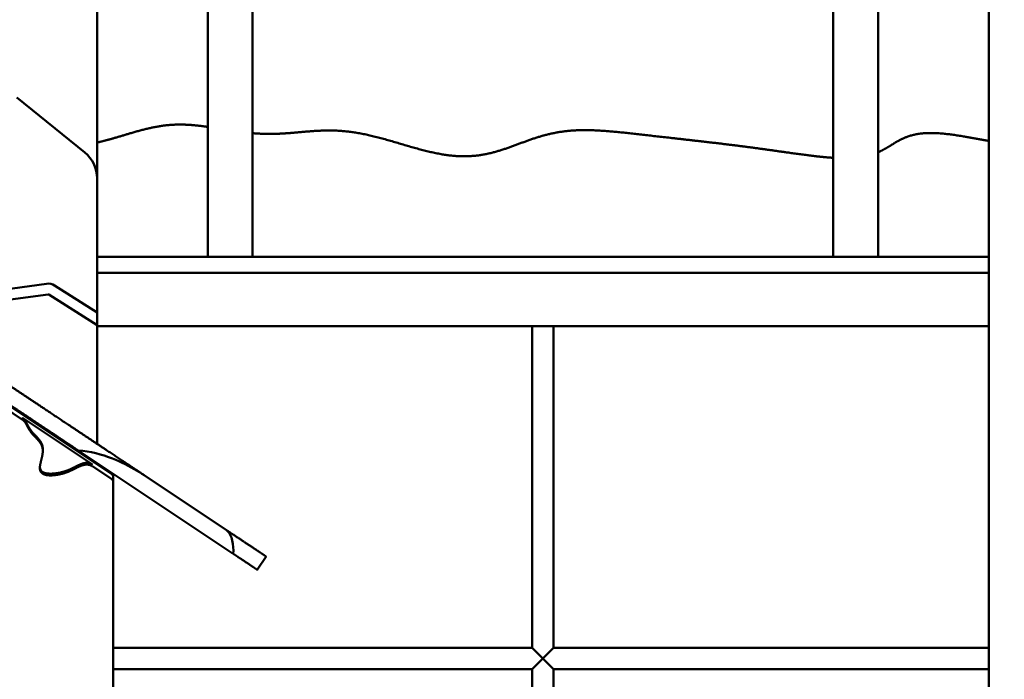
# Model space of a CAD drawing. Units: millimetres. Extents: x -7457 to 18578, y 0 to 32574.
# Drawn here: x 1536 to 2276, y 18740 to 19236 of the extents above; entities that cross this region are included whole.
import ezdxf

# ---------------------------------------------------------------- set-up
doc = ezdxf.new("R2010")
doc.units = ezdxf.units.MM
doc.layers.add('MD_Visible', color=7, linetype='Continuous', lineweight=50)
doc.styles.get("Standard").update_dxf_attribs({"font": 'GOTHIC.TTF'})
doc.dimstyles.new('ISO-25 (BySec)', dxfattribs={"dimtxt": 120, "dimasz": 60, "dimexe": 1.25, "dimexo": 0.625, "dimgap": 80, "dimtad": 1, "dimlfac": 0.1, "dimrnd": 5, "dimtxsty": 'Standard', "dimcen": 0, "dimse1": 1, "dimse2": 1, "dimclrd": 256, "dimclre": 256, "dimclrt": 256, "dimadec": 0, "dimazin": 0, "dimtfac": 1, "dimtmove": 1, "dimatfit": 3, "dimldrblk": 'DOTBLANK', "dimfxl": 1, "dimlwd": 5, "dimlwe": 5, "dimarcsym": 0})

# ---------------------------------------------------------------- blocks, each defined once
blk = doc.blocks.new('*D22')
at = {"lineweight": 5, "transparency": 16777216}
blk.add_line((-6927.66, 23780.67), (7587.51, 23780.67), dxfattribs=at)
at = {"transparency": 16777216}
for points in [[(-6927.66, 23800.67), (-6927.66, 23760.67), (-7047.66, 23780.67)], [(7587.51, 23800.67), (7587.51, 23760.67), (7707.51, 23780.67)]]:
    blk.add_solid(points, dxfattribs=at)
at = {"layer": 'Defpoints', "color": 0, "transparency": 16777216}
for p in [(7707.51, 23780.67), (7707.51, 17940.35), (-7047.66, 17749.87)]:
    blk.add_point(p, dxfattribs=at)
at = {"transparency": 16777216, "insert": (329.92, 23955.19), "char_height": 180, "attachment_point": 5}
blk.add_mtext('1475', dxfattribs=at)
blk = doc.blocks.new('_DotBlank')
at = {"color": 0, "linetype": 'ByBlock', "lineweight": -2}
blk.add_line((-0.5, 0), (-1, 0), dxfattribs=at)
blk.add_circle((0, 0), 0.5, dxfattribs=at)
blk = doc.blocks.new('CustomObjectsInViewport4_0')
at = {"layer": 'MD_Visible', "extrusion": (0, 1, 0)}
for p, q in [((10248.7, 12618.3), (10248.7, 16147.3)), ((9661.85, 14868.45), (9661.85, 14185.3)), ((9695.55, 14868.45), (9695.55, 14185.3)), ((10131.85, 14185.3), (10131.85, 14868.45)), ((10165.55, 14185.3), (10165.55, 14868.45)), ((9578.7, 14244.37), (9578.7, 14518.3)), ((9164.85, 14305.14), (9589.85, 14021.87)), ((9569.45, 14263.79), (9518.52, 14305.1)), ((9578.7, 14143.59), (9578.7, 14244.37)), ((9578.7, 14185.3), (10248.7, 14185.3)), ((10248.7, 14173.3), (10248.7, 14185.3)), ((9578.7, 14173.3), (10248.7, 14173.3)), ((10248.7, 14173.3), (9578.7, 14173.3)), ((10248.7, 14133.3), (10248.7, 14173.3)), ((9493.34, 14158.6), (9540.76, 14165.08)), ((9546.83, 14163.76), (9578.7, 14143.59)), ((9541.86, 14157.05), (9494.44, 14150.57)), ((9578.7, 14134.01), (9542.5, 14156.91)), ((9578.7, 14143.59), (9578.7, 14134.01)), ((9578.7, 14044.74), (9578.7, 14134.01)), ((9578.7, 14133.3), (10248.7, 14133.3)), ((9905.7, 14133.3), (9905.7, 13891.3)), ((9921.7, 14133.3), (9921.7, 13891.3)), ((9478.26, 14092.45), (9522.6, 14062.9)), ((9522.6, 14064.17), (9575.18, 14029.12)), ((9537.9, 14039.35), (9537.9, 14040.62)), ((9564.53, 14039.76), (9681.1, 13962.06)), ((9578.7, 14029.3), (9578.7, 14030.32)), ((9575.18, 14027.86), (9589.85, 14018.08)), ((9590.41, 14021.3), (9590.7, 14021.3)), ((9590.7, 14020.32), (9590.7, 14021.3)), ((9675.18, 13980.43), (9614.06, 14021.17)), ((9590.7, 14016.52), (9590.7, 14020.32)), ((9590.7, 14016.52), (9590.7, 13269.41)), ((9705.71, 13960.08), (9699.05, 13950.1)), ((9590.7, 13891.3), (9905.7, 13891.3)), ((9913.7, 13883.3), (9905.7, 13891.3)), ((9921.7, 13891.3), (9913.7, 13883.3)), ((9921.7, 13891.3), (10248.7, 13891.3)), ((9905.7, 13875.3), (9913.7, 13883.3)), ((9913.7, 13883.3), (9921.7, 13875.3)), ((9590.7, 13875.3), (9905.7, 13875.3)), ((9905.7, 13875.3), (9905.7, 13641.3)), ((9921.7, 13875.3), (10248.7, 13875.3)), ((9921.7, 13875.3), (9921.7, 13641.3))]:
    blk.add_line(p, q, dxfattribs=at)
at = {"layer": 'MD_Visible', "extrusion": (1.22465e-16, 0, -1)}
for centre, radius, start, end in [((-9553.7, 14244.37), 25, 129.05141, 180), ((-9541.99, 14156.11), 9.05, 82.21895, 122.31962)]:
    blk.add_arc(centre, radius, start, end, dxfattribs=at)
at = {"layer": 'MD_Visible'}
blk.add_arc((9541.99, 14156.11), 0.95, 57.68038, 97.78105, dxfattribs=at)
blk.add_ellipse((9588.7, 14020.32), major_axis=(2, 0), ratio=0.948683, start_param=0, end_param=0.958344, dxfattribs=at)
at = {"layer": 'MD_Visible', "extrusion": (1.22465e-16, 0, -1)}
blk.add_ellipse((9588.7, 14016.52), major_axis=(-2, 0), ratio=0.948683, start_param=2.183249, end_param=3.141593, dxfattribs=at)
at = {"layer": 'MD_Visible'}
for points in [[(9614.06, 14021.17), (9612.35, 14022.31), (9608.88, 14024.62), (9603.57, 14028.16), (9596.3, 14033), (9587.03, 14039.18), (9577.76, 14045.36), (9568.7, 14051.4), (9560.04, 14057.17), (9551.94, 14062.57), (9544.51, 14067.53), (9537.71, 14072.05), (9531.46, 14076.23), (9525.56, 14080.16), (9519.82, 14083.98), (9514.06, 14087.82), (9508.12, 14091.78), (9501.93, 14095.9), (9495.48, 14100.2), (9488.8, 14104.66), (9481.96, 14109.22), (9475.06, 14113.81), (9468.23, 14118.37), (9461.59, 14122.79), (9455.26, 14127.01), (9449.31, 14130.97), (9443.78, 14134.66), (9438.63, 14138.1), (9433.72, 14141.37), (9428.88, 14144.6), (9423.91, 14147.91), (9418.65, 14151.41), (9413, 14155.18), (9406.94, 14159.22), (9400.54, 14163.49), (9393.91, 14167.9), (9387.25, 14172.34), (9380.78, 14176.65), (9374.79, 14180.65), (9369.52, 14184.16), (9365.17, 14187.06), (9361.73, 14189.35), (9358.97, 14191.19), (9356.37, 14192.92), (9353.4, 14194.9), (9349.6, 14197.44), (9344.8, 14200.63), (9339.12, 14204.42), (9332.8, 14208.63), (9326.21, 14213.03), (9319.69, 14217.38), (9313.51, 14221.49), (9307.84, 14225.27), (9302.76, 14228.66), (9298.22, 14231.68), (9294.11, 14234.42), (9290.18, 14237.04), (9286.12, 14239.75), (9281.62, 14242.75), (9276.47, 14246.18), (9270.64, 14250.07), (9264.37, 14254.24), (9258.08, 14258.44), (9252.18, 14262.37), (9247.01, 14265.82), (9242.64, 14268.73), (9238.8, 14271.29), (9234.99, 14273.83), (9230.77, 14276.64), (9225.92, 14279.88), (9220.57, 14283.44), (9215.01, 14287.15), (9209.57, 14290.77), (9204.5, 14294.15), (9199.78, 14297.3), (9195.2, 14300.35), (9191.4, 14302.88), (9188.37, 14304.9), (9186.24, 14306.32), (9185.15, 14307.05)], [(9575.18, 14027.86), (9574.7, 14028.17), (9573.74, 14028.7), (9572.27, 14029.2), (9570.25, 14029.32), (9567.7, 14028.73), (9565.17, 14027.68), (9562.67, 14026.41), (9560.17, 14025.12), (9557.55, 14023.91), (9554.73, 14022.84), (9551.62, 14021.96), (9548.24, 14021.3), (9544.74, 14020.94), (9541.41, 14021.01), (9538.59, 14021.65), (9536.61, 14022.95), (9535.64, 14024.95), (9535.63, 14027.61), (9536.3, 14030.74), (9537.21, 14034.11), (9537.93, 14037.49), (9538.05, 14040.66), (9537.34, 14043.51), (9535.85, 14046.02), (9533.82, 14048.29), (9531.61, 14050.46), (9529.56, 14052.66), (9527.89, 14054.96), (9526.62, 14057.31), (9525.53, 14059.56), (9524.57, 14061.13), (9523.67, 14062.11), (9522.97, 14062.65), (9522.6, 14062.9)]]:
    blk.add_open_spline(points, degree=5, dxfattribs=at)
for points, degree, knots in [([(9190.96, 14288.75), (9191.4, 14288.46), (9192.77, 14287.55), (9195.07, 14286.01), (9198.38, 14283.81), (9202.91, 14280.78), (9208.35, 14277.16), (9213.91, 14273.46), (9219.26, 14269.89), (9224.11, 14266.66), (9228.34, 14263.84), (9232.14, 14261.31), (9235.99, 14258.74), (9240.35, 14255.83), (9245.53, 14252.38), (9251.42, 14248.45), (9257.72, 14244.26), (9263.98, 14240.08), (9269.81, 14236.2), (9274.96, 14232.76), (9279.46, 14229.76), (9283.53, 14227.06), (9287.45, 14224.44), (9291.57, 14221.7), (9296.1, 14218.67), (9301.19, 14215.28), (9306.85, 14211.51), (9313.03, 14207.39), (9319.55, 14203.04), (9326.15, 14198.65), (9332.46, 14194.44), (9338.15, 14190.65), (9342.94, 14187.45), (9346.75, 14184.92), (9349.72, 14182.94), (9352.31, 14181.21), (9355.07, 14179.37), (9358.51, 14177.07), (9362.87, 14174.17), (9368.13, 14170.66), (9374.13, 14166.67), (9380.59, 14162.36), (9387.26, 14157.92), (9393.88, 14153.5), (9400.29, 14149.23), (9406.34, 14145.19), (9411.99, 14141.43), (9417.25, 14137.92), (9422.22, 14134.61), (9427.06, 14131.38), (9431.97, 14128.11), (9437.13, 14124.68), (9442.66, 14120.99), (9448.61, 14117.03), (9454.94, 14112.81), (9461.57, 14108.38), (9468.4, 14103.83), (9475.3, 14099.23), (9482.14, 14094.67), (9488.83, 14090.22), (9495.28, 14085.92), (9501.47, 14081.79), (9507.4, 14077.84), (9513.17, 14073.99), (9518.9, 14070.17), (9524.8, 14066.24), (9531.06, 14062.07), (9537.85, 14057.54), (9545.29, 14052.58), (9552.2, 14047.98), (9557.79, 14044.25), (9561.79, 14041.59), (9564.05, 14040.08), (9564.53, 14039.76)], 5, [0.0337157, 0.0337157, 0.0337157, 0.0337157, 0.0337157, 0.0337157, 0.04, 0.0533333, 0.0666667, 0.08, 0.0933333, 0.1066667, 0.12, 0.1333333, 0.1466667, 0.16, 0.1733333, 0.1866667, 0.2, 0.2133333, 0.2266667, 0.24, 0.2533333, 0.2666667, 0.28, 0.2933333, 0.3066667, 0.32, 0.3333333, 0.3466667, 0.36, 0.3733333, 0.3866667, 0.4, 0.4133333, 0.4266667, 0.44, 0.4533333, 0.4666667, 0.48, 0.4933333, 0.5066667, 0.52, 0.5333333, 0.5466667, 0.56, 0.5733333, 0.5866667, 0.6, 0.6133333, 0.6266667, 0.64, 0.6533333, 0.6666667, 0.68, 0.6933333, 0.7066667, 0.72, 0.7333333, 0.7466667, 0.76, 0.7733333, 0.7866667, 0.8, 0.8133333, 0.8266667, 0.84, 0.8533333, 0.8666667, 0.88, 0.8933333, 0.9066667, 0.92, 0.9333333, 0.9369095, 0.9369095, 0.9369095, 0.9369095, 0.9369095, 0.9369095]), ([(9578.7, 14271.23), (9580.44, 14271.62), (9584.92, 14272.69), (9592.11, 14274.66), (9601.79, 14277.63), (9613.5, 14281.13), (9625.51, 14283.84), (9637.28, 14285.07), (9646.87, 14284.8), (9654.29, 14284.03), (9659.33, 14283.36), (9661.85, 14282.99)], 5, [0.50301969, 0.50301969, 0.50301969, 0.50301969, 0.50301969, 0.50301969, 0.50833333, 0.51666667, 0.525, 0.53333333, 0.54166667, 0.55, 0.55822861, 0.55822861, 0.55822861, 0.55822861, 0.55822861, 0.55822861]), ([(9695.55, 14278.26), (9696.73, 14278.16), (9700.55, 14277.88), (9706.99, 14277.6), (9715.97, 14277.71), (9727.41, 14278.63), (9740.32, 14279.96), (9753.59, 14280.65), (9767.51, 14279.9), (9782.23, 14277.27), (9797.63, 14273.09), (9813.38, 14268.23), (9829.07, 14263.82), (9844.27, 14260.94), (9858.65, 14260.37), (9872.12, 14262.28), (9884.81, 14266.08), (9897.04, 14270.79), (9909.17, 14275.31), (9921.59, 14278.7), (9934.56, 14280.52), (9948.24, 14280.82), (9962.7, 14279.94), (9977.95, 14278.35), (9993.97, 14276.5), (10010.74, 14274.59), (10028.21, 14272.65), (10046.28, 14270.59), (10064.8, 14268.3), (10083.47, 14265.76), (10101.15, 14263.2), (10114.52, 14261.37), (10123.77, 14260.36), (10129.41, 14259.91), (10131.85, 14259.76)], 5, [0.5796189, 0.5796189, 0.5796189, 0.5796189, 0.5796189, 0.5796189, 0.5833333, 0.5916667, 0.6, 0.6083333, 0.6166667, 0.625, 0.6333333, 0.6416667, 0.65, 0.6583333, 0.6666667, 0.675, 0.6833333, 0.6916667, 0.7, 0.7083333, 0.7166667, 0.725, 0.7333333, 0.7416667, 0.75, 0.7583333, 0.7666667, 0.775, 0.7833333, 0.7916667, 0.8, 0.8083333, 0.8166667, 0.8233353, 0.8233353, 0.8233353, 0.8233353, 0.8233353, 0.8233353]), ([(10165.55, 14263.87), (10166.28, 14264.19), (10168.77, 14265.35), (10172.78, 14267.55), (10178.07, 14271.03), (10185.26, 14275.32), (10195.57, 14278.46), (10209.13, 14278.88), (10223.29, 14277.08), (10234.99, 14274.95), (10243.16, 14273.44), (10247.69, 14272.64), (10248.7, 14272.46)], 5, [0.84661485, 0.84661485, 0.84661485, 0.84661485, 0.84661485, 0.84661485, 0.85, 0.85833333, 0.86666667, 0.875, 0.88333333, 0.89166667, 0.9, 0.90238535, 0.90238535, 0.90238535, 0.90238535, 0.90238535, 0.90238535]), ([(9537.9, 14040.62), (9537.9, 14040.87), (9537.88, 14041.73), (9537.72, 14043.17), (9537.16, 14045.07), (9535.85, 14047.28), (9533.82, 14049.56), (9531.61, 14051.73), (9529.56, 14053.92), (9527.89, 14056.22), (9526.62, 14058.57), (9525.53, 14060.83), (9524.57, 14062.4), (9523.67, 14063.37), (9522.97, 14063.92), (9522.6, 14064.17)], 5, [-0.3467255, -0.3467255, -0.3467255, -0.3467255, -0.3467255, -0.3467255, -0.3333333, -0.3, -0.2666667, -0.2333333, -0.2, -0.1666667, -0.1333333, -0.1, -0.0666667, -0.0333333, 0, 0, 0, 0, 0, 0]), ([(9564.53, 14039.76), (9573.53, 14039.03), (9582.09, 14036.91), (9596.8, 14031.15), (9603.02, 14027.98), (9609.79, 14023.91), (9610.79, 14023.29), (9612.21, 14022.38), (9612.64, 14022.1), (9613.4, 14021.61), (9613.73, 14021.39), (9614.06, 14021.17)], 3, [0.000001, 0.000001, 0.000001, 0.000001, 2.711443, 2.711443, 4.78499, 4.78499, 5.147062, 5.147062, 5.305227, 5.305227, 5.428207, 5.428207, 5.428207, 5.428207]), ([(9575.18, 14029.12), (9574.7, 14029.44), (9573.74, 14029.97), (9572.27, 14030.47), (9570.25, 14030.58), (9567.7, 14029.99), (9565.17, 14028.94), (9562.67, 14027.68), (9560.17, 14026.38), (9557.55, 14025.18), (9554.73, 14024.11), (9551.62, 14023.22), (9548.24, 14022.56), (9544.74, 14022.21), (9541.41, 14022.28), (9538.59, 14022.91), (9536.87, 14024.04), (9536.1, 14025.31), (9535.84, 14026.38), (9535.77, 14027.05), (9535.75, 14027.23)], 5, [-1, -1, -1, -1, -1, -1, -0.9666667, -0.9333333, -0.9, -0.8666667, -0.8333333, -0.8, -0.7666667, -0.7333333, -0.7, -0.6666667, -0.6333333, -0.6, -0.5666667, -0.5333333, -0.5, -0.4883427, -0.4883427, -0.4883427, -0.4883427, -0.4883427, -0.4883427]), ([(9705.71, 13960.08), (9705.71, 13960.08), (9705.69, 13960.1), (9705.48, 13960.24), (9704.67, 13960.77), (9702.74, 13962.06), (9699.39, 13964.29), (9695.24, 13967.06), (9690.55, 13970.19), (9685.54, 13973.53), (9681.41, 13976.28), (9678.29, 13978.36), (9676.22, 13979.74), (9675.18, 13980.43)], 5, [0.863539, 0.863539, 0.863539, 0.863539, 0.863539, 0.863539, 0.8666667, 0.8833333, 0.9, 0.9166667, 0.9333333, 0.95, 0.9666667, 0.9833333, 1, 1, 1, 1, 1, 1]), ([(9675.18, 13980.43), (9675.21, 13980.41), (9675.23, 13980.4), (9675.28, 13980.36), (9675.31, 13980.34), (9675.41, 13980.27), (9675.48, 13980.23), (9675.71, 13980.06), (9675.86, 13979.93), (9677.15, 13978.86), (9678.04, 13977.69), (9679.45, 13975.06), (9679.95, 13973.59), (9681.08, 13968.91), (9681.22, 13965.35), (9681.1, 13962.06)], 3, [0, 0, 0, 0, 0.009367, 0.009367, 0.019432, 0.019432, 0.045073, 0.045073, 0.106492, 0.106492, 0.560259, 0.560259, 1.038879, 1.038879, 2.078647, 2.078647, 2.078647, 2.078647]), ([(9681.1, 13962.06), (9681.65, 13961.7), (9683.19, 13960.67), (9685.67, 13959.02), (9688.96, 13956.83), (9692.73, 13954.31), (9696.09, 13952.07), (9698.02, 13950.79), (9698.82, 13950.25), (9699.03, 13950.11), (9699.05, 13950.1), (9699.05, 13950.1)], 5, [-0.95920322, -0.95920322, -0.95920322, -0.95920322, -0.95920322, -0.95920322, -0.95, -0.93333333, -0.91666667, -0.9, -0.88333333, -0.86666667, -0.86353899, -0.86353899, -0.86353899, -0.86353899, -0.86353899, -0.86353899])]:
    blk.add_open_spline(points, degree=degree, knots=knots, dxfattribs=at)

msp = doc.modelspace()

# ---------------------------------------------------------------- block references
at = {"layer": 'MD_Visible'}
msp.add_blockref('CustomObjectsInViewport4_0', (-7984.253, 4872.311), dxfattribs=at)

# ---------------------------------------------------------------- dimensions: what is measured, and where the dimension line sits
dim = msp.add_linear_dim(base=(7707.505, 23780.665), p1=(-7047.665, 17749.865), p2=(7707.505, 17940.348), dimstyle='ISO-25 (BySec)', override={"dimtxt": 180, "dimasz": 120})
dim.commit()
dim.dimension.update_dxf_attribs({"geometry": '*D22', "text_midpoint": (329.92, 23955.193)})

doc.saveas('drawing.dxf')
